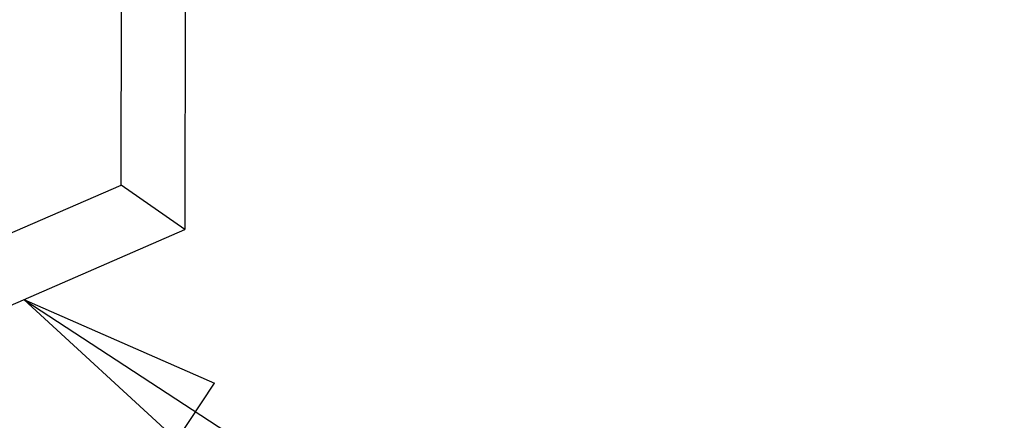
# Model space of a CAD drawing. Extents: x -1498 to 898, y -1095 to 667.
# Drawn here: x 218 to 314, y -910 to -871 of the extents above; entities that cross this region are included whole.
import ezdxf

# ---------------------------------------------------------------- set-up
doc = ezdxf.new("R2010")
doc.units = 0
doc.header["$MEASUREMENT"] = 0
doc.layers.add('7', color=7, linetype='CONTINUOUS')

# ---------------------------------------------------------------- blocks, each defined once
blk = doc.blocks.new('*D0')
at = {"layer": '7', "color": 4, "linetype": 'CONTINUOUS'}
for p, q in [((217.9556, -898.17494), (312.57855, -959.97476)), ((217.9556, -898.17494), (232.87784, -911.90219)), ((217.9556, -898.17494), (236.52332, -906.32053)), ((232.87784, -911.90219), (236.52332, -906.32053))]:
    blk.add_line(p, q, dxfattribs=at)

msp = doc.modelspace()

# ---------------------------------------------------------------- linework, layer by layer
at = {"layer": '7', "color": 6, "linetype": 'CONTINUOUS'}
for p, q in [((227.453, -887.024), (227.479, -853.646)), ((233.677, -857.974), (233.651, -891.353)), ((196.062, -900.669), (227.453, -887.024)), ((233.651, -891.353), (227.453, -887.024)), ((202.26, -904.998), (233.651, -891.353))]:
    msp.add_line(p, q, dxfattribs=at)
at = {"layer": '7', "color": 250, "linetype": 'CONTINUOUS'}
for points in [[(213.945, -788.163, 0), (214.115, -788.264, 0), (214.285, -788.365, 0), (214.456, -788.466)], [(214.796, -788.667, 0), (214.967, -788.768, 0), (215.137, -788.869, 0), (215.308, -788.97, 0), (215.478, -789.071)], [(215.648, -789.172, 0), (215.819, -789.273, 0), (215.989, -789.374, 0), (216.16, -789.475, 0), (216.33, -789.576, 0), (216.5, -789.677)], [(184.979, -770.996, 0), (185.149, -771.097, -0.000001)]]:
    msp.add_lwpolyline(points, format="xyb", dxfattribs=at)

# ---------------------------------------------------------------- block references
at = {"layer": '7', "color": 4}
msp.add_blockref('*D0', (0, 0), dxfattribs=at)

doc.saveas('drawing.dxf')
